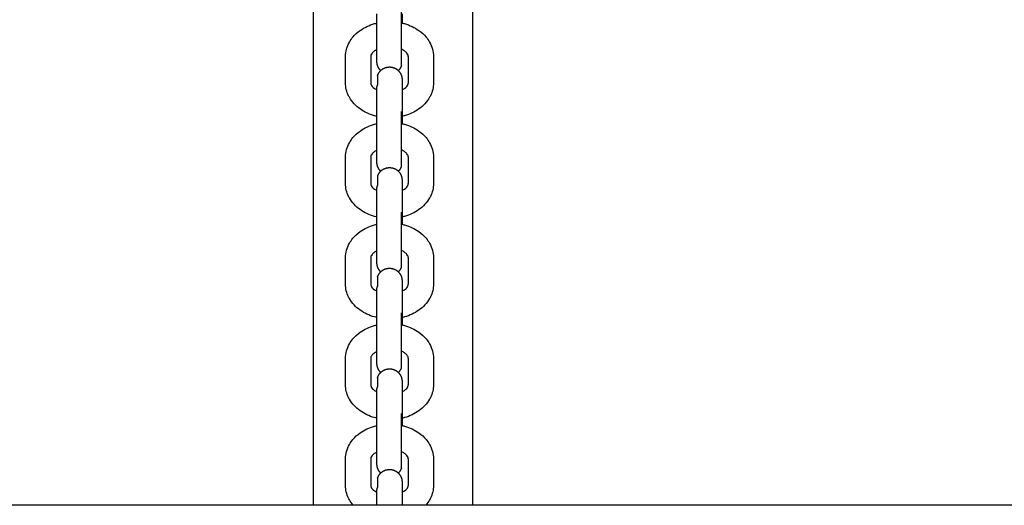
# Model space of a CAD drawing. Units: centimetres. Extents: x 2182 to 4482, y 908 to 1960.
# Drawn here: x 3026 to 3049, y 1171 to 1183 of the extents above; entities that cross this region are included whole.
import ezdxf

# ---------------------------------------------------------------- set-up
doc = ezdxf.new("R2010")
doc.units = ezdxf.units.CM
doc.header["$LTSCALE"] = 50
doc.layers.add('Make2D', color=7, linetype='Continuous', true_color=0x000000)

msp = doc.modelspace()

# ---------------------------------------------------------------- linework, layer by layer
at = {"layer": 'Make2D', "lineweight": -3}
for points in [[(3032.646, 1171), (3032.646, 1183.086), (3032.646, 1195.173)], [(3036.446, 1195.173), (3036.446, 1183.086), (3036.446, 1171)], [(3033.41, 1181.083), (3033.41, 1181.401), (3033.41, 1181.719)], [(3034.01, 1181.719), (3034.01, 1181.401), (3034.01, 1181.083)], [(3034.91, 1181.719), (3034.91, 1181.401), (3034.91, 1181.083)], [(3035.51, 1181.719), (3035.51, 1181.401), (3035.51, 1181.083)], [(3034.16, 1180.334), (3034.16, 1180.652), (3034.16, 1180.97)], [(3034.76, 1180.97), (3034.76, 1180.652), (3034.76, 1180.334)], [(3033.41, 1178.681), (3033.41, 1178.999), (3033.41, 1179.317)], [(3034.01, 1179.317), (3034.01, 1178.999), (3034.01, 1178.681)], [(3034.91, 1179.317), (3034.91, 1178.999), (3034.91, 1178.681)], [(3035.51, 1179.317), (3035.51, 1178.999), (3035.51, 1178.681)], [(3034.16, 1177.932), (3034.16, 1178.25), (3034.16, 1178.568)], [(3034.76, 1178.568), (3034.76, 1178.25), (3034.76, 1177.932)], [(3033.41, 1176.278), (3033.41, 1176.596), (3033.41, 1176.914)], [(3034.01, 1176.914), (3034.01, 1176.596), (3034.01, 1176.278)], [(3034.91, 1176.914), (3034.91, 1176.596), (3034.91, 1176.278)], [(3035.51, 1176.914), (3035.51, 1176.596), (3035.51, 1176.278)], [(3034.16, 1175.529), (3034.16, 1175.847), (3034.16, 1176.165)], [(3034.76, 1176.165), (3034.76, 1175.847), (3034.76, 1175.529)], [(3033.41, 1173.875), (3033.41, 1174.193), (3033.41, 1174.511)], [(3034.01, 1174.511), (3034.01, 1174.193), (3034.01, 1173.875)], [(3034.91, 1174.511), (3034.91, 1174.193), (3034.91, 1173.875)], [(3035.51, 1174.511), (3035.51, 1174.193), (3035.51, 1173.875)], [(3034.16, 1173.126), (3034.16, 1173.444), (3034.16, 1173.762)], [(3034.76, 1173.762), (3034.76, 1173.444), (3034.76, 1173.126)], [(3033.41, 1171.473), (3033.41, 1171.791), (3033.41, 1172.109)], [(3034.01, 1172.109), (3034.01, 1171.791), (3034.01, 1171.473)], [(3034.91, 1172.109), (3034.91, 1171.791), (3034.91, 1171.473)], [(3035.51, 1172.109), (3035.51, 1171.791), (3035.51, 1171.473)], [(3034.16, 1171), (3034.16, 1171.18), (3034.16, 1171.36)], [(3034.76, 1171.36), (3034.76, 1171.18), (3034.76, 1171)], [(3151.174, 1171), (3001.174, 1171), (2851.174, 1171)]]:
    msp.add_open_spline(points, degree=2, dxfattribs=at)
for points, weights, degree, knots in [([(3034.745, 1181.501), (3034.745, 1181.501), (3034.745, 1181.972), (3034.745, 1182.442), (3034.745, 1182.802)], [1, 0.831469612303, 1, 0.831469612303, 1], 2, [0.599027, 0.599027, 0.599027, 1.497568, 1.497568, 2.396109, 2.396109, 2.396109]), ([(3034.16, 1181.594), (3034.16, 1181.594), (3034.16, 1181.595), (3034.16, 1181.598), (3034.16, 1181.602), (3034.16, 1181.617), (3034.16, 1181.631), (3034.16, 1181.683), (3034.16, 1181.73), (3034.16, 1181.79), (3034.16, 1181.914), (3034.16, 1182.079), (3034.16, 1182.263), (3034.16, 1182.448), (3034.16, 1182.613), (3034.16, 1182.737)], [1, 1, 1, 1, 1, 1, 1, 1, 1, 1, 0.902368927062, 0.853553390593, 0.853553390593, 0.853553390593, 0.902368927062, 1], 3, [0.000384, 0.000384, 0.000384, 0.000384, 0.002329, 0.002329, 0.103181, 0.103181, 0.251483, 0.251483, 0.52857, 0.52857, 0.52857, 1.068418, 1.068418, 1.068418, 1.608266, 1.608266, 1.608266, 1.608266]), ([(3034.25, 1181.38), (3034.215, 1181.414), (3034.193, 1181.458), (3034.16, 1181.522), (3034.16, 1181.593)], [0.7478241273, 0.728553390593, 0.728553390593, 0.728553390593, 0.770174044777], 2, [0.6480024, 0.6480024, 0.6480024, 0.7455844, 0.7455844, 0.888993, 0.888993, 0.888993]), ([(3034.175, 1181.259), (3034.213, 1181.377), (3034.324, 1181.434), (3034.434, 1181.49), (3034.553, 1181.452), (3034.671, 1181.413), (3034.727, 1181.303), (3034.76, 1181.238), (3034.76, 1181.166)], [0.853553390593, 0.728553390593, 0.728553390593, 0.728553390593, 0.853553390593, 0.728553390593, 0.728553390593, 0.728553390593, 0.770545612904], 2, [0, 0, 0, 0.2485281, 0.2485281, 0.4970563, 0.4970563, 0.7455844, 0.7455844, 0.8896317, 0.8896317, 0.8896317]), ([(3034.745, 1179.099), (3034.745, 1179.099), (3034.745, 1179.569), (3034.745, 1180.04), (3034.745, 1180.4)], [1, 0.831469612303, 1, 0.831469612303, 1], 2, [0.599027, 0.599027, 0.599027, 1.497568, 1.497568, 2.396109, 2.396109, 2.396109]), ([(3034.16, 1179.191), (3034.16, 1179.192), (3034.16, 1179.192), (3034.16, 1179.195), (3034.16, 1179.199), (3034.16, 1179.215), (3034.16, 1179.228), (3034.16, 1179.28), (3034.16, 1179.328), (3034.16, 1179.387), (3034.16, 1179.511), (3034.16, 1179.676), (3034.16, 1179.861), (3034.16, 1180.046), (3034.16, 1180.211), (3034.16, 1180.334)], [1, 1, 1, 1, 1, 1, 1, 1, 1, 1, 0.902368927062, 0.853553390593, 0.853553390593, 0.853553390593, 0.902368927062, 1], 3, [0, 0, 0, 0, 0.035539, 0.035539, 0.129918, 0.129918, 0.268702, 0.268702, 0.528003, 0.528003, 0.528003, 1.067852, 1.067852, 1.067852, 1.6077, 1.6077, 1.6077, 1.6077]), ([(3034.25, 1178.977), (3034.215, 1179.012), (3034.193, 1179.055), (3034.16, 1179.119), (3034.16, 1179.191)], [0.747824127298, 0.728553390593, 0.728553390593, 0.728553390593, 0.770545612904], 2, [0.6480024, 0.6480024, 0.6480024, 0.7455844, 0.7455844, 0.8896317, 0.8896317, 0.8896317]), ([(3034.175, 1178.856), (3034.213, 1178.975), (3034.324, 1179.031), (3034.434, 1179.087), (3034.553, 1179.049), (3034.671, 1179.011), (3034.727, 1178.9), (3034.76, 1178.836), (3034.76, 1178.764)], [0.853553390593, 0.728553390593, 0.728553390593, 0.728553390593, 0.853553390593, 0.728553390593, 0.728553390593, 0.728553390593, 0.770545612904], 2, [0, 0, 0, 0.2485281, 0.2485281, 0.4970563, 0.4970563, 0.7455844, 0.7455844, 0.8896317, 0.8896317, 0.8896317]), ([(3034.16, 1176.789), (3034.16, 1176.789), (3034.16, 1176.79), (3034.16, 1176.792), (3034.16, 1176.797), (3034.16, 1176.812), (3034.16, 1176.826), (3034.16, 1176.877), (3034.16, 1176.925), (3034.16, 1176.985), (3034.16, 1177.108), (3034.16, 1177.273), (3034.16, 1177.458), (3034.16, 1177.643), (3034.16, 1177.808), (3034.16, 1177.932)], [1, 1, 1, 1, 1, 1, 1, 1, 1, 1, 0.902368927062, 0.853553390593, 0.853553390593, 0.853553390593, 0.902368927062, 1], 3, [0, 0, 0, 0, 0.035539, 0.035539, 0.129918, 0.129918, 0.268702, 0.268702, 0.528003, 0.528003, 0.528003, 1.067852, 1.067852, 1.067852, 1.6077, 1.6077, 1.6077, 1.6077]), ([(3034.745, 1176.696), (3034.745, 1176.696), (3034.745, 1177.166), (3034.745, 1177.637), (3034.745, 1177.997)], [1, 0.831469612303, 1, 0.831469612303, 1], 2, [0.599027, 0.599027, 0.599027, 1.497568, 1.497568, 2.396109, 2.396109, 2.396109]), ([(3034.25, 1176.575), (3034.215, 1176.609), (3034.193, 1176.652), (3034.16, 1176.717), (3034.16, 1176.789)], [0.747824127299, 0.728553390593, 0.728553390593, 0.728553390593, 0.770545612904], 2, [0.6480024, 0.6480024, 0.6480024, 0.7455844, 0.7455844, 0.8896317, 0.8896317, 0.8896317]), ([(3034.175, 1176.454), (3034.213, 1176.572), (3034.324, 1176.628), (3034.434, 1176.685), (3034.553, 1176.646), (3034.671, 1176.608), (3034.727, 1176.497), (3034.76, 1176.433), (3034.76, 1176.361)], [0.853553390593, 0.728553390593, 0.728553390593, 0.728553390593, 0.853553390593, 0.728553390593, 0.728553390593, 0.728553390593, 0.770545612904], 2, [0, 0, 0, 0.2485281, 0.2485281, 0.4970563, 0.4970563, 0.7455844, 0.7455844, 0.8896317, 0.8896317, 0.8896317]), ([(3034.16, 1174.386), (3034.16, 1174.386), (3034.16, 1174.387), (3034.16, 1174.39), (3034.16, 1174.394), (3034.16, 1174.409), (3034.16, 1174.423), (3034.16, 1174.475), (3034.16, 1174.522), (3034.16, 1174.582), (3034.16, 1174.706), (3034.16, 1174.871), (3034.16, 1175.056), (3034.16, 1175.24), (3034.16, 1175.405), (3034.16, 1175.529)], [1, 1, 1, 1, 1, 1, 1, 1, 1, 1, 0.902368927062, 0.853553390593, 0.853553390593, 0.853553390593, 0.902368927062, 1], 3, [0.002586, 0.002586, 0.002586, 0.002586, 0.017151, 0.017151, 0.11507, 0.11507, 0.25906, 0.25906, 0.52809, 0.52809, 0.52809, 1.067938, 1.067938, 1.067938, 1.607787, 1.607787, 1.607787, 1.607787]), ([(3034.745, 1174.293), (3034.745, 1174.293), (3034.745, 1174.764), (3034.745, 1175.234), (3034.745, 1175.594)], [1, 0.831469612303, 1, 0.831469612303, 1], 2, [0.599027, 0.599027, 0.599027, 1.497568, 1.497568, 2.396109, 2.396109, 2.396109]), ([(3034.25, 1174.172), (3034.215, 1174.206), (3034.193, 1174.25), (3034.16, 1174.314), (3034.16, 1174.386)], [0.747824127299, 0.728553390593, 0.728553390593, 0.728553390593, 0.770545612904], 2, [0.6480024, 0.6480024, 0.6480024, 0.7455844, 0.7455844, 0.8896317, 0.8896317, 0.8896317]), ([(3034.175, 1174.051), (3034.213, 1174.169), (3034.324, 1174.226), (3034.434, 1174.282), (3034.553, 1174.244), (3034.671, 1174.205), (3034.727, 1174.095), (3034.76, 1174.03), (3034.76, 1173.958)], [0.853553390593, 0.728553390593, 0.728553390593, 0.728553390593, 0.853553390593, 0.728553390593, 0.728553390593, 0.728553390593, 0.770545612904], 2, [0, 0, 0, 0.2485281, 0.2485281, 0.4970563, 0.4970563, 0.7455844, 0.7455844, 0.8896317, 0.8896317, 0.8896317]), ([(3034.16, 1171.984), (3034.16, 1171.984), (3034.16, 1171.984), (3034.16, 1171.987), (3034.16, 1171.991), (3034.16, 1172.007), (3034.16, 1172.02), (3034.16, 1172.072), (3034.16, 1172.12), (3034.16, 1172.179), (3034.16, 1172.303), (3034.16, 1172.468), (3034.16, 1172.653), (3034.16, 1172.838), (3034.16, 1173.003), (3034.16, 1173.126)], [1, 1, 1, 1, 1, 1, 1, 1, 1, 1, 0.902368927062, 0.853553390593, 0.853553390593, 0.853553390593, 0.902368927062, 1], 3, [0.003585, 0.003585, 0.003585, 0.003585, 0.027664, 0.027664, 0.12356, 0.12356, 0.264575, 0.264575, 0.528045, 0.528045, 0.528045, 1.067894, 1.067894, 1.067894, 1.607742, 1.607742, 1.607742, 1.607742]), ([(3034.745, 1171.891), (3034.745, 1171.891), (3034.745, 1172.361), (3034.745, 1172.832), (3034.745, 1173.192)], [1, 0.831469612303, 1, 0.831469612303, 1], 2, [0.599027, 0.599027, 0.599027, 1.497568, 1.497568, 2.396109, 2.396109, 2.396109]), ([(3034.25, 1171.77), (3034.215, 1171.804), (3034.193, 1171.847), (3034.16, 1171.911), (3034.16, 1171.983)], [0.7478241273, 0.728553390593, 0.728553390593, 0.728553390593, 0.770545612904], 2, [0.6480024, 0.6480024, 0.6480024, 0.7455844, 0.7455844, 0.8896317, 0.8896317, 0.8896317]), ([(3034.175, 1171.648), (3034.213, 1171.767), (3034.324, 1171.823), (3034.434, 1171.879), (3034.553, 1171.841), (3034.671, 1171.803), (3034.727, 1171.692), (3034.76, 1171.628), (3034.76, 1171.556)], [0.853553390593, 0.728553390593, 0.728553390593, 0.728553390593, 0.853553390593, 0.728553390593, 0.728553390593, 0.728553390593, 0.770301781615], 2, [0, 0, 0, 0.2485281, 0.2485281, 0.4970563, 0.4970563, 0.7455844, 0.7455844, 0.8892128, 0.8892128, 0.8892128])]:
    msp.add_rational_spline(points, weights, degree=degree, knots=knots, dxfattribs=at)
for points, knots in [([(3033.41, 1181.719), (3033.41, 1181.839), (3033.442, 1181.955), (3033.501, 1182.061), (3033.525, 1182.103), (3033.553, 1182.144), (3033.585, 1182.182), (3033.634, 1182.241), (3033.692, 1182.293), (3033.756, 1182.339), (3033.858, 1182.411), (3033.976, 1182.465), (3034.103, 1182.501), (3034.122, 1182.506), (3034.141, 1182.511), (3034.16, 1182.515)], [0, 0, 0, 0, 0.41081, 0.41081, 0.41081, 0.576424, 0.576424, 0.576424, 0.833034, 0.833034, 0.833034, 1.238129, 1.238129, 1.238129, 1.298213, 1.298213, 1.298213, 1.298213]), ([(3034.745, 1182.519), (3034.769, 1182.513), (3034.793, 1182.507), (3034.817, 1182.501), (3034.944, 1182.465), (3035.062, 1182.411), (3035.163, 1182.339), (3035.228, 1182.293), (3035.286, 1182.241), (3035.335, 1182.182), (3035.367, 1182.144), (3035.395, 1182.103), (3035.419, 1182.061), (3035.478, 1181.955), (3035.51, 1181.839), (3035.51, 1181.719)], [1.894081, 1.894081, 1.894081, 1.894081, 1.969312, 1.969312, 1.969312, 2.374407, 2.374407, 2.374407, 2.631017, 2.631017, 2.631017, 2.796631, 2.796631, 2.796631, 3.207441, 3.207441, 3.207441, 3.207441]), ([(3034.16, 1181.883), (3034.139, 1181.873), (3034.12, 1181.861), (3034.103, 1181.849), (3034.078, 1181.832), (3034.058, 1181.814), (3034.045, 1181.797), (3034.014, 1181.76), (3034.01, 1181.738), (3034.01, 1181.719)], [1.1982292, 1.1982292, 1.1982292, 1.1982292, 1.2888661, 1.2888661, 1.2888661, 1.4207044, 1.4207044, 1.4207044, 1.7081118, 1.7081118, 1.7081118, 1.7081118]), ([(3034.91, 1181.719), (3034.91, 1181.738), (3034.906, 1181.76), (3034.875, 1181.797), (3034.861, 1181.814), (3034.842, 1181.832), (3034.817, 1181.849), (3034.796, 1181.864), (3034.772, 1181.878), (3034.745, 1181.89)], [0, 0, 0, 0, 0.2874074, 0.2874074, 0.2874074, 0.4192457, 0.4192457, 0.4192457, 0.5302317, 0.5302317, 0.5302317, 0.5302317]), ([(3034.76, 1181.166), (3034.76, 1181.166), (3034.76, 1181.165), (3034.76, 1181.163), (3034.76, 1181.158), (3034.76, 1181.143), (3034.76, 1181.129), (3034.76, 1181.078), (3034.76, 1181.03), (3034.76, 1180.97)], [0.0034434, 0.0034434, 0.0034434, 0.0034434, 0.027529, 0.027529, 0.1234512, 0.1234512, 0.2645046, 0.2645046, 0.5280464, 0.5280464, 0.5280464, 0.5280464]), ([(3034.16, 1180.287), (3034.141, 1180.292), (3034.122, 1180.297), (3034.103, 1180.302), (3033.976, 1180.337), (3033.858, 1180.392), (3033.756, 1180.464), (3033.65, 1180.539), (3033.562, 1180.633), (3033.501, 1180.742), (3033.494, 1180.754), (3033.487, 1180.767), (3033.481, 1180.78), (3033.434, 1180.876), (3033.41, 1180.978), (3033.41, 1181.083)], [1.910243, 1.910243, 1.910243, 1.910243, 1.970442, 1.970442, 1.970442, 2.375537, 2.375537, 2.375537, 2.799958, 2.799958, 2.799958, 2.84892, 2.84892, 2.84892, 3.2097, 3.2097, 3.2097, 3.2097]), ([(3034.01, 1181.083), (3034.01, 1181.072), (3034.012, 1181.06), (3034.02, 1181.042), (3034.032, 1181.018), (3034.056, 1180.986), (3034.103, 1180.953), (3034.12, 1180.941), (3034.139, 1180.93), (3034.16, 1180.92)], [0, 0, 0, 0, 0.1780171, 0.1780171, 0.1780171, 0.419429, 0.419429, 0.419429, 0.5096568, 0.5096568, 0.5096568, 0.5096568]), ([(3035.51, 1181.083), (3035.51, 1180.978), (3035.485, 1180.876), (3035.439, 1180.78), (3035.433, 1180.767), (3035.426, 1180.754), (3035.419, 1180.742), (3035.358, 1180.633), (3035.27, 1180.539), (3035.163, 1180.464), (3035.062, 1180.392), (3034.944, 1180.337), (3034.817, 1180.302), (3034.793, 1180.295), (3034.769, 1180.289), (3034.745, 1180.284)], [0, 0, 0, 0, 0.36078, 0.36078, 0.36078, 0.409743, 0.409743, 0.409743, 0.834164, 0.834164, 0.834164, 1.239259, 1.239259, 1.239259, 1.314439, 1.314439, 1.314439, 1.314439]), ([(3034.76, 1180.92), (3034.781, 1180.93), (3034.8, 1180.941), (3034.817, 1180.953), (3034.864, 1180.986), (3034.888, 1181.018), (3034.899, 1181.042), (3034.908, 1181.06), (3034.91, 1181.072), (3034.91, 1181.083)], [1.1991448, 1.1991448, 1.1991448, 1.1991448, 1.2890524, 1.2890524, 1.2890524, 1.5304642, 1.5304642, 1.5304642, 1.7084814, 1.7084814, 1.7084814, 1.7084814]), ([(3033.41, 1179.317), (3033.41, 1179.436), (3033.442, 1179.553), (3033.501, 1179.658), (3033.525, 1179.701), (3033.553, 1179.741), (3033.585, 1179.779), (3033.634, 1179.838), (3033.692, 1179.891), (3033.756, 1179.936), (3033.858, 1180.008), (3033.976, 1180.063), (3034.103, 1180.098), (3034.122, 1180.103), (3034.141, 1180.108), (3034.16, 1180.113)], [0, 0, 0, 0, 0.41081, 0.41081, 0.41081, 0.576424, 0.576424, 0.576424, 0.833034, 0.833034, 0.833034, 1.238129, 1.238129, 1.238129, 1.298458, 1.298458, 1.298458, 1.298458]), ([(3034.745, 1180.116), (3034.769, 1180.111), (3034.793, 1180.105), (3034.817, 1180.098), (3034.944, 1180.063), (3035.062, 1180.008), (3035.163, 1179.936), (3035.228, 1179.891), (3035.286, 1179.838), (3035.335, 1179.779), (3035.367, 1179.741), (3035.395, 1179.701), (3035.419, 1179.658), (3035.478, 1179.553), (3035.51, 1179.436), (3035.51, 1179.317)], [1.893987, 1.893987, 1.893987, 1.893987, 1.969312, 1.969312, 1.969312, 2.374407, 2.374407, 2.374407, 2.631017, 2.631017, 2.631017, 2.796631, 2.796631, 2.796631, 3.207441, 3.207441, 3.207441, 3.207441]), ([(3034.16, 1179.481), (3034.139, 1179.47), (3034.12, 1179.459), (3034.103, 1179.447), (3034.078, 1179.429), (3034.058, 1179.411), (3034.045, 1179.394), (3034.014, 1179.358), (3034.01, 1179.335), (3034.01, 1179.317)], [1.1979299, 1.1979299, 1.1979299, 1.1979299, 1.2888661, 1.2888661, 1.2888661, 1.4207044, 1.4207044, 1.4207044, 1.7081118, 1.7081118, 1.7081118, 1.7081118]), ([(3034.91, 1179.317), (3034.91, 1179.335), (3034.906, 1179.358), (3034.875, 1179.394), (3034.861, 1179.411), (3034.842, 1179.429), (3034.817, 1179.447), (3034.796, 1179.461), (3034.772, 1179.475), (3034.745, 1179.487)], [0, 0, 0, 0, 0.2874074, 0.2874074, 0.2874074, 0.4192457, 0.4192457, 0.4192457, 0.5300396, 0.5300396, 0.5300396, 0.5300396]), ([(3034.76, 1178.764), (3034.76, 1178.763), (3034.76, 1178.763), (3034.76, 1178.76), (3034.76, 1178.756), (3034.76, 1178.74), (3034.76, 1178.727), (3034.76, 1178.675), (3034.76, 1178.627), (3034.76, 1178.568)], [0, 0, 0, 0, 0.0355393, 0.0355393, 0.129918, 0.129918, 0.2687019, 0.2687019, 0.5280035, 0.5280035, 0.5280035, 0.5280035]), ([(3034.16, 1177.885), (3034.141, 1177.889), (3034.122, 1177.894), (3034.103, 1177.899), (3033.976, 1177.935), (3033.858, 1177.989), (3033.756, 1178.061), (3033.65, 1178.136), (3033.562, 1178.23), (3033.501, 1178.339), (3033.494, 1178.352), (3033.487, 1178.365), (3033.481, 1178.377), (3033.434, 1178.473), (3033.41, 1178.576), (3033.41, 1178.681)], [1.909933, 1.909933, 1.909933, 1.909933, 1.970442, 1.970442, 1.970442, 2.375537, 2.375537, 2.375537, 2.799958, 2.799958, 2.799958, 2.84892, 2.84892, 2.84892, 3.2097, 3.2097, 3.2097, 3.2097]), ([(3034.01, 1178.681), (3034.01, 1178.669), (3034.012, 1178.657), (3034.02, 1178.64), (3034.032, 1178.616), (3034.056, 1178.584), (3034.103, 1178.551), (3034.12, 1178.539), (3034.139, 1178.527), (3034.16, 1178.517)], [0, 0, 0, 0, 0.1780171, 0.1780171, 0.1780171, 0.419429, 0.419429, 0.419429, 0.5096152, 0.5096152, 0.5096152, 0.5096152]), ([(3035.51, 1178.681), (3035.51, 1178.576), (3035.485, 1178.473), (3035.439, 1178.377), (3035.433, 1178.365), (3035.426, 1178.352), (3035.419, 1178.339), (3035.358, 1178.23), (3035.27, 1178.136), (3035.163, 1178.061), (3035.062, 1177.989), (3034.944, 1177.935), (3034.817, 1177.899), (3034.793, 1177.893), (3034.769, 1177.887), (3034.745, 1177.881)], [0, 0, 0, 0, 0.36078, 0.36078, 0.36078, 0.409743, 0.409743, 0.409743, 0.834164, 0.834164, 0.834164, 1.239259, 1.239259, 1.239259, 1.314584, 1.314584, 1.314584, 1.314584]), ([(3034.76, 1178.517), (3034.781, 1178.528), (3034.8, 1178.539), (3034.817, 1178.551), (3034.864, 1178.584), (3034.888, 1178.616), (3034.899, 1178.64), (3034.908, 1178.657), (3034.91, 1178.669), (3034.91, 1178.681)], [1.1994442, 1.1994442, 1.1994442, 1.1994442, 1.2890524, 1.2890524, 1.2890524, 1.5304642, 1.5304642, 1.5304642, 1.7084814, 1.7084814, 1.7084814, 1.7084814]), ([(3033.41, 1176.914), (3033.41, 1177.034), (3033.442, 1177.15), (3033.501, 1177.256), (3033.525, 1177.298), (3033.553, 1177.339), (3033.585, 1177.377), (3033.634, 1177.435), (3033.692, 1177.488), (3033.756, 1177.534), (3033.858, 1177.606), (3033.976, 1177.66), (3034.103, 1177.696), (3034.122, 1177.701), (3034.141, 1177.706), (3034.16, 1177.71)], [0, 0, 0, 0, 0.41081, 0.41081, 0.41081, 0.576424, 0.576424, 0.576424, 0.833034, 0.833034, 0.833034, 1.238129, 1.238129, 1.238129, 1.298325, 1.298325, 1.298325, 1.298325]), ([(3034.745, 1177.713), (3034.769, 1177.708), (3034.793, 1177.702), (3034.817, 1177.696), (3034.944, 1177.66), (3035.062, 1177.606), (3035.163, 1177.534), (3035.228, 1177.488), (3035.286, 1177.435), (3035.335, 1177.377), (3035.367, 1177.339), (3035.395, 1177.298), (3035.419, 1177.256), (3035.478, 1177.15), (3035.51, 1177.034), (3035.51, 1176.914)], [1.894221, 1.894221, 1.894221, 1.894221, 1.969312, 1.969312, 1.969312, 2.374407, 2.374407, 2.374407, 2.631017, 2.631017, 2.631017, 2.796631, 2.796631, 2.796631, 3.207441, 3.207441, 3.207441, 3.207441]), ([(3034.16, 1177.078), (3034.139, 1177.067), (3034.12, 1177.056), (3034.103, 1177.044), (3034.078, 1177.026), (3034.058, 1177.008), (3034.045, 1176.992), (3034.014, 1176.955), (3034.01, 1176.933), (3034.01, 1176.914)], [1.1980922, 1.1980922, 1.1980922, 1.1980922, 1.2888661, 1.2888661, 1.2888661, 1.4207044, 1.4207044, 1.4207044, 1.7081118, 1.7081118, 1.7081118, 1.7081118]), ([(3034.91, 1176.914), (3034.91, 1176.933), (3034.906, 1176.955), (3034.875, 1176.992), (3034.861, 1177.008), (3034.842, 1177.026), (3034.817, 1177.044), (3034.796, 1177.059), (3034.772, 1177.072), (3034.745, 1177.085)], [0, 0, 0, 0, 0.2874074, 0.2874074, 0.2874074, 0.4192457, 0.4192457, 0.4192457, 0.5302317, 0.5302317, 0.5302317, 0.5302317]), ([(3034.16, 1175.482), (3034.141, 1175.486), (3034.122, 1175.491), (3034.103, 1175.497), (3033.976, 1175.532), (3033.858, 1175.586), (3033.756, 1175.658), (3033.65, 1175.734), (3033.562, 1175.828), (3033.501, 1175.936), (3033.494, 1175.949), (3033.487, 1175.962), (3033.481, 1175.975), (3033.434, 1176.07), (3033.41, 1176.173), (3033.41, 1176.278)], [1.910101, 1.910101, 1.910101, 1.910101, 1.970442, 1.970442, 1.970442, 2.375537, 2.375537, 2.375537, 2.799958, 2.799958, 2.799958, 2.84892, 2.84892, 2.84892, 3.2097, 3.2097, 3.2097, 3.2097]), ([(3034.01, 1176.278), (3034.01, 1176.267), (3034.012, 1176.254), (3034.02, 1176.237), (3034.032, 1176.213), (3034.056, 1176.181), (3034.103, 1176.148), (3034.12, 1176.136), (3034.139, 1176.125), (3034.16, 1176.114)], [0, 0, 0, 0, 0.1780171, 0.1780171, 0.1780171, 0.419429, 0.419429, 0.419429, 0.5098859, 0.5098859, 0.5098859, 0.5098859]), ([(3035.51, 1176.278), (3035.51, 1176.173), (3035.485, 1176.07), (3035.439, 1175.975), (3035.433, 1175.962), (3035.426, 1175.949), (3035.419, 1175.936), (3035.358, 1175.828), (3035.27, 1175.734), (3035.163, 1175.658), (3035.062, 1175.586), (3034.944, 1175.532), (3034.817, 1175.497), (3034.793, 1175.49), (3034.769, 1175.484), (3034.745, 1175.479)], [0, 0, 0, 0, 0.36078, 0.36078, 0.36078, 0.409743, 0.409743, 0.409743, 0.834164, 0.834164, 0.834164, 1.239259, 1.239259, 1.239259, 1.314584, 1.314584, 1.314584, 1.314584]), ([(3034.76, 1176.361), (3034.76, 1176.36), (3034.76, 1176.36), (3034.76, 1176.357), (3034.76, 1176.353), (3034.76, 1176.338), (3034.76, 1176.324), (3034.76, 1176.272), (3034.76, 1176.225), (3034.76, 1176.165)], [0.0209928, 0.0209928, 0.0209928, 0.0209928, 0.0443129, 0.0443129, 0.1371863, 0.1371863, 0.2737564, 0.2737564, 0.5289218, 0.5289218, 0.5289218, 0.5289218]), ([(3034.76, 1176.115), (3034.781, 1176.125), (3034.8, 1176.136), (3034.817, 1176.148), (3034.864, 1176.181), (3034.888, 1176.213), (3034.899, 1176.237), (3034.908, 1176.254), (3034.91, 1176.267), (3034.91, 1176.278)], [1.1992817, 1.1992817, 1.1992817, 1.1992817, 1.2890524, 1.2890524, 1.2890524, 1.5304642, 1.5304642, 1.5304642, 1.7084814, 1.7084814, 1.7084814, 1.7084814]), ([(3033.41, 1174.511), (3033.41, 1174.631), (3033.442, 1174.747), (3033.501, 1174.853), (3033.525, 1174.896), (3033.553, 1174.936), (3033.585, 1174.974), (3033.634, 1175.033), (3033.692, 1175.085), (3033.756, 1175.131), (3033.858, 1175.203), (3033.976, 1175.257), (3034.103, 1175.293), (3034.122, 1175.298), (3034.141, 1175.303), (3034.16, 1175.307)], [0, 0, 0, 0, 0.41081, 0.41081, 0.41081, 0.576424, 0.576424, 0.576424, 0.833034, 0.833034, 0.833034, 1.238129, 1.238129, 1.238129, 1.29857, 1.29857, 1.29857, 1.29857]), ([(3034.745, 1175.311), (3034.769, 1175.305), (3034.793, 1175.299), (3034.817, 1175.293), (3034.944, 1175.257), (3035.062, 1175.203), (3035.163, 1175.131), (3035.228, 1175.085), (3035.286, 1175.033), (3035.335, 1174.974), (3035.367, 1174.936), (3035.395, 1174.896), (3035.419, 1174.853), (3035.478, 1174.747), (3035.51, 1174.631), (3035.51, 1174.511)], [1.893987, 1.893987, 1.893987, 1.893987, 1.969312, 1.969312, 1.969312, 2.374407, 2.374407, 2.374407, 2.631017, 2.631017, 2.631017, 2.796631, 2.796631, 2.796631, 3.207441, 3.207441, 3.207441, 3.207441]), ([(3034.16, 1174.675), (3034.139, 1174.665), (3034.12, 1174.653), (3034.103, 1174.641), (3034.078, 1174.624), (3034.058, 1174.606), (3034.045, 1174.589), (3034.014, 1174.552), (3034.01, 1174.53), (3034.01, 1174.511)], [1.198434, 1.198434, 1.198434, 1.198434, 1.2888661, 1.2888661, 1.2888661, 1.4207044, 1.4207044, 1.4207044, 1.7081118, 1.7081118, 1.7081118, 1.7081118]), ([(3034.91, 1174.511), (3034.91, 1174.53), (3034.906, 1174.552), (3034.875, 1174.589), (3034.861, 1174.606), (3034.842, 1174.624), (3034.817, 1174.641), (3034.796, 1174.656), (3034.772, 1174.67), (3034.745, 1174.682)], [0, 0, 0, 0, 0.2874074, 0.2874074, 0.2874074, 0.4192457, 0.4192457, 0.4192457, 0.5298238, 0.5298238, 0.5298238, 0.5298238]), ([(3034.16, 1173.079), (3034.141, 1173.084), (3034.122, 1173.089), (3034.103, 1173.094), (3033.976, 1173.129), (3033.858, 1173.184), (3033.756, 1173.256), (3033.65, 1173.331), (3033.562, 1173.425), (3033.501, 1173.534), (3033.494, 1173.546), (3033.487, 1173.559), (3033.481, 1173.572), (3033.434, 1173.668), (3033.41, 1173.77), (3033.41, 1173.875)], [1.910157, 1.910157, 1.910157, 1.910157, 1.970442, 1.970442, 1.970442, 2.375537, 2.375537, 2.375537, 2.799958, 2.799958, 2.799958, 2.84892, 2.84892, 2.84892, 3.2097, 3.2097, 3.2097, 3.2097]), ([(3034.01, 1173.875), (3034.01, 1173.864), (3034.012, 1173.852), (3034.02, 1173.834), (3034.032, 1173.81), (3034.056, 1173.778), (3034.103, 1173.745), (3034.12, 1173.733), (3034.139, 1173.722), (3034.16, 1173.712)], [0, 0, 0, 0, 0.1780171, 0.1780171, 0.1780171, 0.419429, 0.419429, 0.419429, 0.5096152, 0.5096152, 0.5096152, 0.5096152]), ([(3035.51, 1173.875), (3035.51, 1173.77), (3035.485, 1173.668), (3035.439, 1173.572), (3035.433, 1173.559), (3035.426, 1173.546), (3035.419, 1173.534), (3035.358, 1173.425), (3035.27, 1173.331), (3035.163, 1173.256), (3035.062, 1173.184), (3034.944, 1173.129), (3034.817, 1173.094), (3034.793, 1173.087), (3034.769, 1173.081), (3034.745, 1173.076)], [0, 0, 0, 0, 0.36078, 0.36078, 0.36078, 0.409743, 0.409743, 0.409743, 0.834164, 0.834164, 0.834164, 1.239259, 1.239259, 1.239259, 1.31437, 1.31437, 1.31437, 1.31437]), ([(3034.76, 1173.958), (3034.76, 1173.958), (3034.76, 1173.957), (3034.76, 1173.955), (3034.76, 1173.951), (3034.76, 1173.935), (3034.76, 1173.921), (3034.76, 1173.87), (3034.76, 1173.822), (3034.76, 1173.762)], [0, 0, 0, 0, 0.0355393, 0.0355393, 0.129918, 0.129918, 0.2687019, 0.2687019, 0.5280035, 0.5280035, 0.5280035, 0.5280035]), ([(3034.76, 1173.712), (3034.781, 1173.722), (3034.8, 1173.733), (3034.817, 1173.745), (3034.864, 1173.778), (3034.888, 1173.81), (3034.899, 1173.834), (3034.908, 1173.852), (3034.91, 1173.864), (3034.91, 1173.875)], [1.1992279, 1.1992279, 1.1992279, 1.1992279, 1.2890524, 1.2890524, 1.2890524, 1.5304642, 1.5304642, 1.5304642, 1.7084814, 1.7084814, 1.7084814, 1.7084814]), ([(3033.41, 1172.109), (3033.41, 1172.228), (3033.442, 1172.345), (3033.501, 1172.45), (3033.525, 1172.493), (3033.553, 1172.533), (3033.585, 1172.571), (3033.634, 1172.63), (3033.692, 1172.683), (3033.756, 1172.728), (3033.858, 1172.8), (3033.976, 1172.855), (3034.103, 1172.89), (3034.122, 1172.895), (3034.141, 1172.9), (3034.16, 1172.905)], [0, 0, 0, 0, 0.41081, 0.41081, 0.41081, 0.576424, 0.576424, 0.576424, 0.833034, 0.833034, 0.833034, 1.238129, 1.238129, 1.238129, 1.298128, 1.298128, 1.298128, 1.298128]), ([(3034.746, 1172.908), (3034.77, 1172.903), (3034.793, 1172.897), (3034.817, 1172.89), (3034.944, 1172.855), (3035.062, 1172.8), (3035.163, 1172.728), (3035.228, 1172.683), (3035.286, 1172.63), (3035.335, 1172.571), (3035.367, 1172.533), (3035.395, 1172.493), (3035.419, 1172.45), (3035.478, 1172.345), (3035.51, 1172.228), (3035.51, 1172.109)], [1.894593, 1.894593, 1.894593, 1.894593, 1.969312, 1.969312, 1.969312, 2.374407, 2.374407, 2.374407, 2.631017, 2.631017, 2.631017, 2.796631, 2.796631, 2.796631, 3.207441, 3.207441, 3.207441, 3.207441]), ([(3034.16, 1172.272), (3034.139, 1172.262), (3034.12, 1172.251), (3034.103, 1172.239), (3034.078, 1172.221), (3034.058, 1172.203), (3034.045, 1172.186), (3034.014, 1172.15), (3034.01, 1172.127), (3034.01, 1172.109)], [1.1983717, 1.1983717, 1.1983717, 1.1983717, 1.2888661, 1.2888661, 1.2888661, 1.4207044, 1.4207044, 1.4207044, 1.7081118, 1.7081118, 1.7081118, 1.7081118]), ([(3034.91, 1172.109), (3034.91, 1172.127), (3034.906, 1172.15), (3034.875, 1172.186), (3034.861, 1172.203), (3034.842, 1172.221), (3034.817, 1172.239), (3034.796, 1172.253), (3034.772, 1172.267), (3034.745, 1172.279)], [0, 0, 0, 0, 0.2874074, 0.2874074, 0.2874074, 0.4192457, 0.4192457, 0.4192457, 0.5302317, 0.5302317, 0.5302317, 0.5302317]), ([(3033.593, 1171), (3033.558, 1171.041), (3033.527, 1171.085), (3033.501, 1171.131), (3033.494, 1171.144), (3033.487, 1171.157), (3033.481, 1171.169), (3033.434, 1171.265), (3033.41, 1171.368), (3033.41, 1171.473)], [2.6186165, 2.6186165, 2.6186165, 2.6186165, 2.7999576, 2.7999576, 2.7999576, 2.8489202, 2.8489202, 2.8489202, 3.2097004, 3.2097004, 3.2097004, 3.2097004]), ([(3034.01, 1171.473), (3034.01, 1171.461), (3034.012, 1171.449), (3034.02, 1171.432), (3034.032, 1171.408), (3034.056, 1171.376), (3034.103, 1171.343), (3034.12, 1171.331), (3034.139, 1171.319), (3034.16, 1171.309)], [0, 0, 0, 0, 0.1780171, 0.1780171, 0.1780171, 0.419429, 0.419429, 0.419429, 0.5096152, 0.5096152, 0.5096152, 0.5096152]), ([(3034.76, 1171.556), (3034.76, 1171.556), (3034.76, 1171.531), (3034.76, 1171.467), (3034.76, 1171.419), (3034.76, 1171.36)], [0.0174315, 0.0174315, 0.0174315, 0.0174315, 0.2606972, 0.2606972, 0.5302027, 0.5302027, 0.5302027, 0.5302027]), ([(3034.76, 1171.309), (3034.781, 1171.32), (3034.8, 1171.331), (3034.817, 1171.343), (3034.864, 1171.376), (3034.888, 1171.408), (3034.899, 1171.432), (3034.908, 1171.449), (3034.91, 1171.461), (3034.91, 1171.473)], [1.1990601, 1.1990601, 1.1990601, 1.1990601, 1.2890524, 1.2890524, 1.2890524, 1.5304642, 1.5304642, 1.5304642, 1.7084814, 1.7084814, 1.7084814, 1.7084814]), ([(3035.51, 1171.473), (3035.51, 1171.368), (3035.485, 1171.265), (3035.439, 1171.169), (3035.433, 1171.157), (3035.426, 1171.144), (3035.419, 1171.131), (3035.393, 1171.085), (3035.362, 1171.041), (3035.327, 1171)], [0, 0, 0, 0, 0.3607802, 0.3607802, 0.3607802, 0.4097428, 0.4097428, 0.4097428, 0.5910086, 0.5910086, 0.5910086, 0.5910086])]:
    msp.add_open_spline(points, degree=3, knots=knots, dxfattribs=at)
for points, weights, degree in [([(3034.76, 1182.737), (3034.76, 1182.656), (3034.76, 1182.582), (3034.76, 1182.515)], [0.866553757128, 0.880033163223, 0.903994642352, 0.938438194515], 3), ([(3034.745, 1181.501), (3034.723, 1181.432), (3034.671, 1181.38)], [0.853553390593, 0.775298450632, 0.746034195698], 2), ([(3034.175, 1181.259), (3034.175, 1181.259), (3034.175, 1181.036)], [1, 0.923879532511, 1], 2), ([(3034.16, 1180.97), (3034.16, 1181.004), (3034.175, 1181.036)], [1, 0.987688340595, 1], 2), ([(3034.745, 1180.4), (3034.76, 1180.368), (3034.76, 1180.334)], [1, 0.987688340595, 1], 2), ([(3034.76, 1180.334), (3034.76, 1180.301), (3034.745, 1180.269)], [1, 0.93875080389, 0.90311820648], 2), ([(3034.76, 1180.334), (3034.76, 1180.253), (3034.76, 1180.179), (3034.76, 1180.113)], [0.866553757128, 0.880031267439, 0.903987902531, 0.938423662405], 3), ([(3034.745, 1179.099), (3034.723, 1179.029), (3034.671, 1178.978)], [0.853553390593, 0.775303286374, 0.746037812637], 2), ([(3034.175, 1178.856), (3034.175, 1178.856), (3034.175, 1178.633)], [1, 0.923879532511, 1], 2), ([(3034.16, 1178.568), (3034.16, 1178.601), (3034.175, 1178.633)], [1, 0.987688340595, 1], 2), ([(3034.745, 1177.997), (3034.76, 1177.965), (3034.76, 1177.932)], [1, 0.987688340595, 1], 2), ([(3034.76, 1177.932), (3034.76, 1177.898), (3034.745, 1177.866)], [1, 0.938750803893, 0.903118206483], 2), ([(3034.76, 1177.931), (3034.76, 1177.851), (3034.76, 1177.776), (3034.76, 1177.71)], [0.866553757128, 0.880033163222, 0.903994642351, 0.938438194514], 3), ([(3034.745, 1176.696), (3034.723, 1176.626), (3034.67, 1176.575)], [0.853553390593, 0.775203891311, 0.745963544331], 2), ([(3034.175, 1176.454), (3034.175, 1176.454), (3034.175, 1176.23)], [1, 0.923879532511, 1], 2), ([(3034.16, 1176.165), (3034.16, 1176.199), (3034.175, 1176.23)], [1, 0.987688340595, 1], 2), ([(3034.745, 1175.594), (3034.76, 1175.563), (3034.76, 1175.529)], [1, 0.987688340595, 1], 2), ([(3034.76, 1175.529), (3034.76, 1175.496), (3034.745, 1175.464)], [1, 0.938750803893, 0.903118206483], 2), ([(3034.76, 1175.529), (3034.76, 1175.448), (3034.76, 1175.374), (3034.76, 1175.307)], [0.866553757128, 0.880033163222, 0.903994642351, 0.938438194514], 3), ([(3034.745, 1174.293), (3034.723, 1174.224), (3034.671, 1174.172)], [0.853553390593, 0.775285428169, 0.746024457281], 2), ([(3034.175, 1174.051), (3034.175, 1174.051), (3034.175, 1173.828)], [1, 0.923879532511, 1], 2), ([(3034.16, 1173.762), (3034.16, 1173.796), (3034.175, 1173.828)], [1, 0.987688340595, 1], 2), ([(3034.745, 1173.192), (3034.76, 1173.16), (3034.76, 1173.126)], [1, 0.987688340595, 1], 2), ([(3034.76, 1173.126), (3034.76, 1173.093), (3034.745, 1173.061)], [1, 0.938750803894, 0.903118206484], 2), ([(3034.76, 1173.126), (3034.76, 1173.046), (3034.76, 1172.971), (3034.76, 1172.905)], [0.866553757128, 0.880007215102, 0.903902428562, 0.938239397509], 3), ([(3034.745, 1171.891), (3034.723, 1171.821), (3034.671, 1171.77)], [0.853553390593, 0.775336082014, 0.746062352326], 2), ([(3034.175, 1171.648), (3034.175, 1171.648), (3034.175, 1171.425)], [1, 0.923879532511, 1], 2), ([(3034.16, 1171.36), (3034.16, 1171.393), (3034.175, 1171.425)], [1, 0.987688340595, 1], 2)]:
    msp.add_rational_spline(points, weights, degree=degree, dxfattribs=at)

doc.saveas('drawing.dxf')
